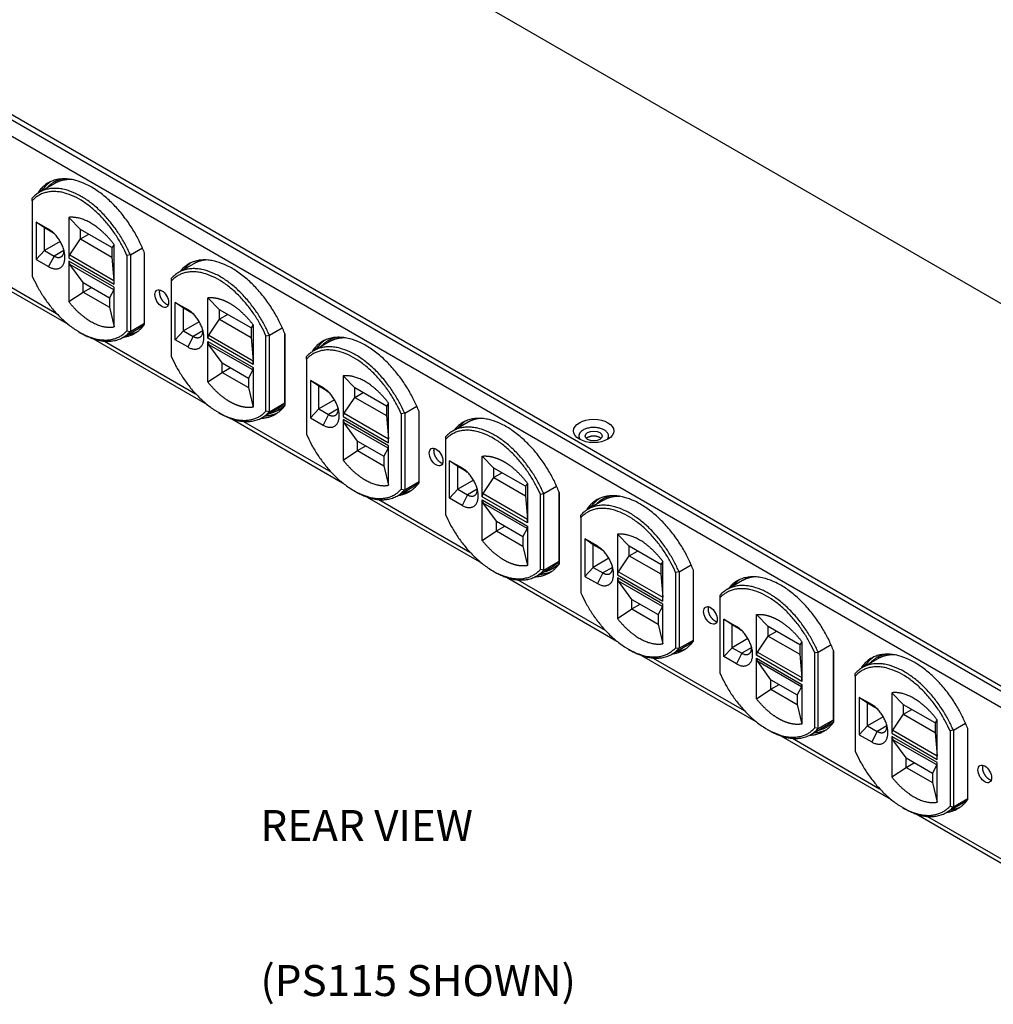
# Model space of a CAD drawing. Units: inches. Extents: x 0.8 to 33.3, y 0.2 to 21.7.
# Drawn here: x 23.5 to 28.2, y 6.2 to 10.9 of the extents above; entities that cross this region are included whole.
import ezdxf

# ---------------------------------------------------------------- set-up
doc = ezdxf.new("R2010")
doc.units = ezdxf.units.IN
doc.header["$MEASUREMENT"] = 0
doc.layers.add('Default', color=7, linetype='Continuous')
doc.layers.add('DV2_Default', color=7, linetype='Continuous')

# ---------------------------------------------------------------- blocks, each defined once
blk = doc.blocks.new('SE1')
at = {"layer": 'DV2_Default', "color": 7, "linetype": 'Continuous'}
for p, q in [((12.6495, 1.7787), (5.1661, 6.0992)), ((3.564, 5.1743), (11.0474, 0.8537)), ((3.564, 5.1498), (11.0474, 0.8293)), ((10.9922, 0.7803), (3.564, 5.0689)), ((4.4482, 4.4513), (4.3738, 4.4083)), ((4.4687, 4.4714), (4.4446, 4.4575)), ((4.5142, 4.4701), (4.51, 4.4725)), ((4.3908, 4.4224), (4.3696, 4.4102)), ((4.3696, 4.4102), (4.3696, 4.4058)), ((4.3908, 4.4224), (4.3908, 4.4181)), ((4.3389, 4.3672), (4.3389, 4.3796)), ((4.3389, 4.3672), (4.3389, 4.0027)), ((3.6651, 4.259), (4.5125, 3.7697)), ((3.6676, 4.2779), (4.457, 3.8221)), ((4.3583, 4.2643), (4.3583, 4.0832)), ((4.4186, 4.2295), (4.3583, 4.2643)), ((4.3981, 4.2363), (4.3583, 4.2643)), ((4.5156, 4.2866), (4.5156, 4.0904)), ((4.5727, 4.2286), (4.5156, 4.2866)), ((4.3981, 4.1266), (4.3981, 4.2363)), ((4.4446, 4.2094), (4.3981, 4.2363)), ((4.4186, 4.2295), (4.4441, 4.2099)), ((4.7251, 4.1406), (4.5727, 4.2286)), ((4.5727, 4.1827), (4.5727, 4.2286)), ((4.5727, 4.1827), (4.6124, 4.2057)), ((4.4743, 4.1706), (4.3981, 4.1266)), ((4.5205, 4.1055), (4.5727, 4.1827)), ((4.5727, 4.1827), (4.7251, 4.0947)), ((4.7357, 4.1547), (4.7251, 4.1406)), ((4.7357, 3.9633), (4.7357, 4.1547)), ((4.3583, 4.0832), (4.3981, 4.1266)), ((4.3981, 4.1266), (4.4451, 4.0994)), ((4.4451, 4.0994), (4.4186, 4.0484)), ((4.4925, 4.1267), (4.4451, 4.0994)), ((4.5205, 4.1055), (4.7348, 3.9817)), ((4.7251, 4.1406), (4.7251, 4.0947)), ((4.814, 4.1053), (4.7976, 4.1024)), ((4.7976, 4.1024), (4.7976, 3.7379)), ((4.814, 4.1053), (4.8727, 4.1392)), ((4.814, 4.1053), (4.814, 3.735)), ((4.8833, 3.7696), (4.8833, 4.1135)), ((4.3583, 4.0832), (4.4186, 4.0484)), ((4.5156, 4.0904), (4.7357, 3.9633)), ((4.5156, 4.0755), (4.5156, 3.8793)), ((4.7357, 3.9484), (4.5156, 4.0755)), ((4.5855, 3.9712), (4.5216, 4.0594)), ((4.7338, 3.9369), (4.5216, 4.0594)), ((4.7251, 4.0947), (4.7348, 3.9817)), ((5.1213, 4.0627), (5.0468, 4.0197)), ((4.5855, 3.9712), (4.7127, 3.8977)), ((4.5855, 3.9252), (4.5855, 3.9712)), ((5.0119, 3.991), (5.0119, 3.9786)), ((5.0119, 3.9786), (5.0119, 3.6141)), ((4.5156, 3.8793), (4.5855, 3.9252)), ((4.5855, 3.9252), (4.6252, 3.9482)), ((4.5855, 3.9252), (4.7127, 3.8518)), ((4.7338, 3.9369), (4.7127, 3.8977)), ((4.7357, 3.757), (4.7357, 3.9484)), ((4.7127, 3.8977), (4.7127, 3.8518)), ((5.0314, 3.8757), (5.0917, 3.8409)), ((5.0314, 3.6946), (5.0314, 3.8757)), ((5.0712, 3.8477), (5.0314, 3.8757)), ((5.1887, 3.7018), (5.1887, 3.898)), ((5.2457, 3.84), (5.1887, 3.898)), ((4.7127, 3.8518), (4.7357, 3.757)), ((5.1177, 3.8208), (5.0712, 3.8477)), ((5.0712, 3.738), (5.0712, 3.8477)), ((5.0917, 3.8409), (5.1172, 3.8213)), ((5.3982, 3.752), (5.2457, 3.84)), ((5.2457, 3.7941), (5.2457, 3.84)), ((5.2855, 3.8171), (5.2457, 3.7941)), ((4.814, 3.735), (4.8833, 3.775)), ((5.1474, 3.782), (5.0712, 3.738)), ((5.1936, 3.7169), (5.2457, 3.7941)), ((5.2457, 3.7941), (5.3982, 3.7061)), ((5.4088, 3.7661), (5.3982, 3.752)), ((5.4088, 3.7661), (5.4088, 3.5747)), ((4.5682, 3.7311), (4.5764, 3.7263)), ((4.7791, 3.7063), (4.8535, 3.7493)), ((4.7976, 3.7379), (4.814, 3.735)), ((4.8043, 3.7208), (4.8049, 3.7205)), ((5.0314, 3.6946), (5.0712, 3.738)), ((5.0712, 3.738), (5.1182, 3.7108)), ((5.1656, 3.7381), (5.1182, 3.7108)), ((5.3982, 3.752), (5.3982, 3.7061)), ((5.487, 3.7167), (5.5496, 3.7528)), ((5.5615, 3.3894), (5.5615, 3.7246)), ((5.5628, 3.3773), (5.5628, 3.7212)), ((4.6329, 3.7002), (5.1856, 3.3811)), ((4.6894, 3.6879), (5.13, 3.4335)), ((5.0917, 3.6598), (5.0314, 3.6946)), ((5.1182, 3.7108), (5.0917, 3.6598)), ((5.4088, 3.5747), (5.1887, 3.7018)), ((5.1887, 3.6869), (5.4088, 3.5598)), ((5.1887, 3.4906), (5.1887, 3.6869)), ((5.1936, 3.7169), (5.4079, 3.5931)), ((5.4068, 3.5483), (5.1947, 3.6708)), ((5.2585, 3.5826), (5.1947, 3.6708)), ((5.3982, 3.7061), (5.4079, 3.5931)), ((5.4707, 3.7138), (5.487, 3.7167)), ((5.4707, 3.3493), (5.4707, 3.7138)), ((5.487, 3.3464), (5.487, 3.7167)), ((5.7764, 3.6845), (5.7019, 3.6415)), ((5.7969, 3.7046), (5.7728, 3.6907)), ((5.8423, 3.7033), (5.8381, 3.7057)), ((5.7189, 3.6556), (5.6977, 3.6434)), ((5.6977, 3.6434), (5.6977, 3.639)), ((5.7189, 3.6556), (5.7189, 3.6513)), ((5.2585, 3.5826), (5.3858, 3.5091)), ((5.2585, 3.5366), (5.2585, 3.5826)), ((5.667, 3.6004), (5.667, 3.6128)), ((5.667, 3.6004), (5.667, 3.2359)), ((5.1887, 3.4906), (5.2585, 3.5366)), ((5.2585, 3.5366), (5.2983, 3.5596)), ((5.2585, 3.5366), (5.3858, 3.4632)), ((5.4068, 3.5483), (5.3858, 3.5091)), ((5.4088, 3.5598), (5.4088, 3.3684)), ((5.3858, 3.5091), (5.3858, 3.4632)), ((5.6865, 3.4975), (5.6865, 3.3164)), ((5.7468, 3.4627), (5.6865, 3.4975)), ((5.7262, 3.4695), (5.6865, 3.4975)), ((5.8438, 3.5198), (5.8438, 3.3236)), ((5.9008, 3.4618), (5.8438, 3.5198)), ((5.3858, 3.4632), (5.4088, 3.3684)), ((5.7262, 3.3598), (5.7262, 3.4695)), ((5.7727, 3.4426), (5.7262, 3.4695)), ((5.7468, 3.4627), (5.7722, 3.4431)), ((6.0533, 3.3738), (5.9008, 3.4618)), ((5.9008, 3.4159), (5.9008, 3.4618)), ((5.9008, 3.4159), (5.9406, 3.4389)), ((5.487, 3.3464), (5.5615, 3.3894)), ((5.8025, 3.4038), (5.7262, 3.3598)), ((5.8487, 3.3387), (5.9008, 3.4159)), ((5.9008, 3.4159), (6.0533, 3.3279)), ((6.0639, 3.3879), (6.0533, 3.3738)), ((6.0639, 3.1965), (6.0639, 3.3879)), ((5.2413, 3.3425), (5.2495, 3.3377)), ((5.4521, 3.3177), (5.5266, 3.3607)), ((5.487, 3.3464), (5.4707, 3.3493)), ((5.5302, 3.3544), (5.5575, 3.3702)), ((5.6865, 3.3164), (5.7262, 3.3598)), ((5.7262, 3.3598), (5.7733, 3.3326)), ((5.8207, 3.3599), (5.7733, 3.3326)), ((5.8487, 3.3387), (6.063, 3.2149)), ((6.0533, 3.3738), (6.0533, 3.3279)), ((6.1421, 3.3385), (6.1257, 3.3356)), ((6.1421, 3.3385), (6.2009, 3.3724)), ((6.1421, 3.3385), (6.1421, 2.9682)), ((6.2115, 3.0028), (6.2115, 3.3467)), ((5.306, 3.3116), (5.8407, 3.0029)), ((5.3625, 3.2993), (5.7851, 3.0553)), ((5.6865, 3.3164), (5.7468, 3.2815)), ((5.7733, 3.3326), (5.7468, 3.2815)), ((5.8438, 3.3236), (6.0639, 3.1965)), ((5.8438, 3.3087), (5.8438, 3.1124)), ((6.0639, 3.1816), (5.8438, 3.3087)), ((5.9136, 3.2044), (5.8498, 3.2926)), ((6.0619, 3.1701), (5.8498, 3.2926)), ((6.0533, 3.3279), (6.063, 3.2149)), ((6.1257, 3.3356), (6.1257, 2.9711)), ((6.4494, 3.2959), (6.375, 3.2529)), ((5.9136, 3.2044), (6.0409, 3.1309)), ((5.9136, 3.1584), (5.9136, 3.2044)), ((6.3401, 3.2242), (6.3401, 3.2118)), ((6.3401, 3.2118), (6.3401, 2.8473)), ((5.8438, 3.1124), (5.9136, 3.1584)), ((5.9136, 3.1584), (5.9534, 3.1814)), ((5.9136, 3.1584), (6.0409, 3.085)), ((6.0619, 3.1701), (6.0409, 3.1309)), ((6.0639, 2.9902), (6.0639, 3.1816)), ((6.0409, 3.1309), (6.0409, 3.085)), ((6.3595, 3.1089), (6.4199, 3.0741)), ((6.3595, 2.9278), (6.3595, 3.1089)), ((6.3993, 3.0809), (6.3595, 3.1089)), ((6.5169, 2.935), (6.5169, 3.1312)), ((6.5739, 3.0732), (6.5169, 3.1312)), ((6.0409, 3.085), (6.0639, 2.9902)), ((6.4458, 3.054), (6.3993, 3.0809)), ((6.3993, 2.9712), (6.3993, 3.0809)), ((6.4199, 3.0741), (6.4453, 3.0545)), ((6.7263, 2.9852), (6.5739, 3.0732)), ((6.5739, 3.0273), (6.5739, 3.0732)), ((6.6136, 3.0503), (6.5739, 3.0273)), ((6.1421, 2.9682), (6.2115, 3.0082)), ((6.4755, 3.0152), (6.3993, 2.9712)), ((6.5217, 2.9501), (6.5739, 3.0273)), ((6.5739, 3.0273), (6.7263, 2.9393)), ((5.8964, 2.9643), (5.9046, 2.9595)), ((6.1072, 2.9395), (6.1817, 2.9825)), ((6.1257, 2.9711), (6.1421, 2.9682)), ((6.3595, 2.9278), (6.3993, 2.9712)), ((6.3993, 2.9712), (6.4464, 2.944)), ((6.4937, 2.9713), (6.4464, 2.944)), ((6.7369, 2.9993), (6.7263, 2.9852)), ((6.7263, 2.9852), (6.7263, 2.9393)), ((6.7369, 2.9993), (6.7369, 2.8079)), ((6.8152, 2.9499), (6.8778, 2.986)), ((6.8896, 2.6226), (6.8896, 2.9578)), ((5.9611, 2.9334), (6.5137, 2.6143)), ((6.0175, 2.9211), (6.4582, 2.6667)), ((6.1324, 2.954), (6.133, 2.9537)), ((6.4199, 2.8929), (6.3595, 2.9278)), ((6.4464, 2.944), (6.4199, 2.8929)), ((6.7369, 2.8079), (6.5169, 2.935)), ((6.5169, 2.9201), (6.7369, 2.793)), ((6.5169, 2.7238), (6.5169, 2.9201)), ((6.5217, 2.9501), (6.736, 2.8263)), ((6.7263, 2.9393), (6.736, 2.8263)), ((6.7988, 2.947), (6.8152, 2.9499)), ((6.7988, 2.5825), (6.7988, 2.947)), ((6.8152, 2.5796), (6.8152, 2.9499)), ((6.891, 2.6105), (6.891, 2.9544)), ((7.1045, 2.9177), (7.03, 2.8747)), ((7.125, 2.9378), (7.1009, 2.9239)), ((7.1705, 2.9365), (7.1662, 2.9389)), ((6.735, 2.7815), (6.5228, 2.904)), ((6.5867, 2.8158), (6.5228, 2.904)), ((7.0471, 2.8888), (7.0259, 2.8766)), ((7.0259, 2.8766), (7.0259, 2.8722)), ((7.0471, 2.8888), (7.0471, 2.8845)), ((6.5867, 2.8158), (6.714, 2.7423)), ((6.5867, 2.7698), (6.5867, 2.8158)), ((6.9952, 2.8336), (6.9952, 2.846)), ((6.9952, 2.8336), (6.9952, 2.4691)), ((6.5169, 2.7238), (6.5867, 2.7698)), ((6.5867, 2.7698), (6.6265, 2.7928)), ((6.5867, 2.7698), (6.714, 2.6964)), ((6.735, 2.7815), (6.714, 2.7423)), ((6.7369, 2.793), (6.7369, 2.6016)), ((6.714, 2.7423), (6.714, 2.6964)), ((7.0146, 2.7307), (7.0146, 2.5496)), ((7.0749, 2.6959), (7.0146, 2.7307)), ((7.0544, 2.7027), (7.0146, 2.7307)), ((7.1719, 2.753), (7.1719, 2.5568)), ((7.2289, 2.695), (7.1719, 2.753)), ((6.714, 2.6964), (6.7369, 2.6016)), ((7.0544, 2.5929), (7.0544, 2.7027)), ((7.1009, 2.6758), (7.0544, 2.7027)), ((7.0749, 2.6959), (7.1004, 2.6763)), ((7.3814, 2.607), (7.2289, 2.695)), ((7.2289, 2.6491), (7.2289, 2.695)), ((7.2289, 2.6491), (7.2687, 2.672)), ((6.8152, 2.5796), (6.8896, 2.6226)), ((7.1306, 2.637), (7.0544, 2.5929)), ((7.1768, 2.5718), (7.2289, 2.6491)), ((7.2289, 2.6491), (7.3814, 2.5611)), ((7.392, 2.6211), (7.3814, 2.607)), ((7.392, 2.4297), (7.392, 2.6211)), ((6.5695, 2.5757), (6.5776, 2.5709)), ((6.7803, 2.5509), (6.8548, 2.5939)), ((6.8152, 2.5796), (6.7988, 2.5825)), ((6.8583, 2.5876), (6.8857, 2.6034)), ((7.0146, 2.5496), (7.0544, 2.5929)), ((7.0544, 2.5929), (7.1014, 2.5658)), ((7.1488, 2.5931), (7.1014, 2.5658)), ((7.3814, 2.607), (7.3814, 2.5611)), ((7.4702, 2.5717), (7.529, 2.6056)), ((7.5396, 2.236), (7.5396, 2.5799)), ((6.6342, 2.5448), (7.1688, 2.2361)), ((6.6906, 2.5325), (7.1132, 2.2885)), ((7.0146, 2.5496), (7.0749, 2.5147)), ((7.1014, 2.5658), (7.0749, 2.5147)), ((7.1719, 2.5568), (7.392, 2.4297)), ((7.1719, 2.5419), (7.1719, 2.3456)), ((7.392, 2.4148), (7.1719, 2.5419)), ((7.1768, 2.5718), (7.3911, 2.4481)), ((7.2418, 2.4376), (7.1779, 2.5258)), ((7.3901, 2.4033), (7.1779, 2.5258)), ((7.3814, 2.5611), (7.3911, 2.4481)), ((7.4702, 2.5717), (7.4539, 2.5688)), ((7.4539, 2.5688), (7.4539, 2.2043)), ((7.4702, 2.5717), (7.4702, 2.2014)), ((7.7776, 2.5291), (7.7031, 2.4861)), ((7.2418, 2.4376), (7.369, 2.3641)), ((7.2418, 2.3916), (7.2418, 2.4376)), ((7.6682, 2.4574), (7.6682, 2.445)), ((7.6682, 2.445), (7.6682, 2.0805)), ((7.1719, 2.3456), (7.2418, 2.3916)), ((7.2418, 2.3916), (7.2815, 2.4146)), ((7.2418, 2.3916), (7.369, 2.3181)), ((7.3901, 2.4033), (7.369, 2.3641)), ((7.392, 2.2234), (7.392, 2.4148)), ((7.369, 2.3641), (7.369, 2.3181)), ((7.6877, 2.3421), (7.748, 2.3073)), ((7.6877, 2.161), (7.6877, 2.3421)), ((7.7275, 2.3141), (7.6877, 2.3421)), ((7.845, 2.1682), (7.845, 2.3644)), ((7.902, 2.3064), (7.845, 2.3644)), ((7.369, 2.3181), (7.392, 2.2234)), ((7.774, 2.2872), (7.7275, 2.3141)), ((7.7275, 2.2043), (7.7275, 2.3141)), ((7.748, 2.3073), (7.7734, 2.2877)), ((8.0545, 2.2184), (7.902, 2.3064)), ((7.902, 2.2605), (7.902, 2.3064)), ((7.4702, 2.2014), (7.5396, 2.2414)), ((7.8037, 2.2484), (7.7275, 2.2043)), ((7.8499, 2.1832), (7.902, 2.2605)), ((7.9418, 2.2834), (7.902, 2.2605)), ((7.902, 2.2605), (8.0545, 2.1725)), ((7.2245, 2.1975), (7.2327, 2.1927)), ((7.4354, 2.1727), (7.5098, 2.2157)), ((7.4539, 2.2043), (7.4702, 2.2014)), ((7.6877, 2.161), (7.7275, 2.2043)), ((7.7275, 2.2043), (7.7745, 2.1772)), ((7.8219, 2.2045), (7.7745, 2.1772)), ((8.0651, 2.2325), (8.0545, 2.2184)), ((8.0545, 2.2184), (8.0545, 2.1725)), ((8.0651, 2.2325), (8.0651, 2.0411)), ((8.1433, 2.1831), (8.2059, 2.2192)), ((7.2892, 2.1666), (7.8419, 1.8475)), ((7.3457, 2.1543), (7.7863, 1.8999)), ((7.4606, 2.1872), (7.4612, 2.1869)), ((7.748, 2.1261), (7.6877, 2.161)), ((7.7745, 2.1772), (7.748, 2.1261)), ((8.0651, 2.0411), (7.845, 2.1682)), ((7.845, 2.1533), (8.0651, 2.0262)), ((7.845, 1.957), (7.845, 2.1533)), ((7.8499, 2.1832), (8.0642, 2.0595)), ((8.0545, 2.1725), (8.0642, 2.0595)), ((8.127, 2.1802), (8.1433, 2.1831)), ((8.127, 1.8157), (8.127, 2.1802)), ((8.1433, 1.8128), (8.1433, 2.1831)), ((8.2178, 1.8558), (8.2178, 2.191)), ((8.2191, 1.8437), (8.2191, 2.1876)), ((8.4327, 2.1509), (8.3582, 2.1079)), ((8.4532, 2.171), (8.4291, 2.1571)), ((8.4986, 2.1697), (8.4944, 2.1721)), ((8.0631, 2.0147), (7.851, 2.1372)), ((7.9148, 2.049), (7.851, 2.1372)), ((8.3752, 2.122), (8.354, 2.1097)), ((8.354, 2.1097), (8.354, 2.1054)), ((8.3752, 2.122), (8.3752, 2.1177)), ((8.3233, 2.0668), (8.3233, 2.0792)), ((8.3233, 2.0668), (8.3233, 1.7023)), ((7.845, 1.957), (7.9148, 2.003)), ((7.9148, 2.049), (8.0421, 1.9755)), ((7.9148, 2.003), (7.9148, 2.049)), ((7.9148, 2.003), (7.9546, 2.026)), ((7.9148, 2.003), (8.0421, 1.9295)), ((8.0631, 2.0147), (8.0421, 1.9755)), ((8.0651, 2.0262), (8.0651, 1.8348)), ((8.0421, 1.9755), (8.0421, 1.9295)), ((8.3427, 1.9639), (8.3427, 1.7828)), ((8.4031, 1.9291), (8.3427, 1.9639)), ((8.3825, 1.9359), (8.3427, 1.9639)), ((8.5001, 1.9862), (8.5001, 1.79)), ((8.5571, 1.9282), (8.5001, 1.9862)), ((8.0421, 1.9295), (8.0651, 1.8348)), ((8.3825, 1.8261), (8.3825, 1.9359)), ((8.429, 1.909), (8.3825, 1.9359)), ((8.4031, 1.9291), (8.4285, 1.9095)), ((8.7096, 1.8402), (8.5571, 1.9282)), ((8.5571, 1.8823), (8.5571, 1.9282)), ((8.4588, 1.8702), (8.3825, 1.8261)), ((8.505, 1.805), (8.5571, 1.8823)), ((8.5571, 1.8823), (8.5969, 1.9052)), ((8.5571, 1.8823), (8.7096, 1.7942)), ((8.1084, 1.7841), (8.1829, 1.8271)), ((8.1433, 1.8128), (8.127, 1.8157)), ((8.1433, 1.8128), (8.2178, 1.8558)), ((8.1865, 1.8208), (8.2138, 1.8366)), ((8.3427, 1.7828), (8.3825, 1.8261)), ((8.3825, 1.8261), (8.4296, 1.799)), ((8.4769, 1.8263), (8.4296, 1.799)), ((8.7202, 1.8543), (8.7096, 1.8402)), ((8.7096, 1.8402), (8.7096, 1.7942)), ((8.7202, 1.6629), (8.7202, 1.8543)), ((8.7984, 1.8049), (8.8572, 1.8388)), ((8.8678, 1.4692), (8.8678, 1.8131)), ((7.8976, 1.8089), (7.9058, 1.8041)), ((7.9623, 1.778), (8.497, 1.4693)), ((8.0187, 1.7657), (8.4414, 1.5217)), ((8.3427, 1.7828), (8.4031, 1.7479)), ((8.4296, 1.799), (8.4031, 1.7479)), ((8.5001, 1.79), (8.7202, 1.6629)), ((8.5001, 1.7751), (8.5001, 1.5788)), ((8.7202, 1.648), (8.5001, 1.7751)), ((8.505, 1.805), (8.7193, 1.6813)), ((8.7096, 1.7942), (8.7193, 1.6813)), ((8.7984, 1.8049), (8.782, 1.802)), ((8.782, 1.802), (8.782, 1.4375)), ((8.7984, 1.8049), (8.7984, 1.4346)), ((8.5699, 1.6708), (8.506, 1.759)), ((8.7182, 1.6365), (8.506, 1.759)), ((8.5699, 1.6708), (8.6972, 1.5973)), ((8.5699, 1.6248), (8.5699, 1.6708)), ((8.5001, 1.5788), (8.5699, 1.6248)), ((8.5699, 1.6248), (8.6097, 1.6478)), ((8.5699, 1.6248), (8.6972, 1.5513)), ((8.7182, 1.6365), (8.6972, 1.5973)), ((8.7202, 1.4566), (8.7202, 1.648)), ((8.6972, 1.5973), (8.6972, 1.5513)), ((8.6972, 1.5513), (8.7202, 1.4566)), ((8.5527, 1.4307), (8.5608, 1.4259)), ((8.7635, 1.4059), (8.838, 1.4489)), ((8.782, 1.4375), (8.7984, 1.4346)), ((8.7984, 1.4346), (8.8678, 1.4746)), ((8.6174, 1.3998), (9.17, 1.0807)), ((8.6738, 1.3875), (9.1145, 1.1331)), ((8.7887, 1.4204), (8.7893, 1.4201))]:
    blk.add_line(p, q, dxfattribs=at)
for centre, major_axis in [((4.9662, 3.8937), (0.0234, -0.0406)), ((7.0571, 3.2532), (-0.0978, 0)), ((7.0571, 3.2287), (0.0416, 0)), ((6.2943, 3.127), (0.0234, -0.0406)), ((7.6224, 2.3602), (0.0234, -0.0406)), ((8.9505, 1.5934), (0.0234, -0.0406))]:
    blk.add_ellipse(centre, major_axis=major_axis, ratio=0.57735, dxfattribs=at)
for points, weights, degree in [([(4.8833, 4.1135), (4.6265, 4.7735), (4.3696, 4.4102)], [1, 0.501571354533, 1], 2), ([(4.4274, 4.4592), (4.4064, 4.4445), (4.3908, 4.4224)], [1, 0.994521584588, 1], 2), ([(4.4845, 4.473), (4.4403, 4.4631), (4.4099, 4.4292)], [1, 0.983344818818, 1], 2), ([(4.5142, 4.4701), (4.4776, 4.4683), (4.4482, 4.4513)], [1, 0.989631176163, 1], 2), ([(4.528, 4.4702), (4.521, 4.4704), (4.5142, 4.4701)], [1, 0.999636966533, 1], 2), ([(4.814, 4.1053), (4.5764, 4.6488), (4.3389, 4.3796)], [1, 0.559491964467, 1], 2), ([(4.7976, 4.1024), (4.5682, 4.6197), (4.3389, 4.3672)], [1, 0.566866711572, 1], 2), ([(4.7357, 4.1547), (4.6674, 4.2461), (4.5856, 4.2951), (4.5156, 4.2866)], [1, 0.897049193359, 0.897049193359, 1], 3), ([(4.4451, 4.0994), (4.4927, 4.072), (4.4927, 4.1268)], [1, 0.707106781187, 1], 2), ([(4.5205, 4.1055), (4.5156, 4.0982), (4.5156, 4.0904)], [1, 0.985644543818, 1], 2), ([(4.5156, 4.0755), (4.5156, 4.0676), (4.5216, 4.0594)], [1, 0.985644543852, 1], 2), ([(5.5628, 3.7212), (5.3136, 4.3615), (5.0531, 4.0233)], [1, 0.512940193511, 1], 2), ([(5.1069, 4.0669), (5.0886, 4.0541), (5.0743, 4.0356)], [1, 0.995814007836, 1], 2), ([(5.1788, 4.0808), (5.1472, 4.0776), (5.1213, 4.0627)], [1, 0.991937377274, 1], 2), ([(5.487, 3.7167), (5.2495, 4.2602), (5.0119, 3.991)], [1, 0.559491964467, 1], 2), ([(5.4707, 3.7138), (5.2413, 4.2311), (5.0119, 3.9786)], [1, 0.566866711501, 1], 2), ([(4.3389, 4.0027), (4.5682, 3.4854), (4.7976, 3.7379)], [1, 0.566866711521, 1], 2), ([(4.7357, 3.9633), (4.7357, 3.9712), (4.7348, 3.9817)], [1, 0.98564454383, 1], 2), ([(4.7338, 3.9369), (4.7357, 3.9406), (4.7357, 3.9484)], [1, 0.985644543862, 1], 2), ([(4.5156, 3.8793), (4.5856, 3.79), (4.6674, 3.7445), (4.7357, 3.757)], [1, 0.897049193359, 0.897049193359, 1], 3), ([(4.7821, 3.708), (4.8458, 3.7165), (4.8833, 3.7696)], [1, 0.969701165398, 1], 2), ([(4.8535, 3.7493), (4.8698, 3.7587), (4.8833, 3.7725)], [1, 0.996776223126, 1], 2), ([(4.5764, 3.7263), (4.7287, 3.6384), (4.814, 3.735)], [1, 0.883032265681, 1], 2), ([(4.8033, 3.7203), (4.8265, 3.7234), (4.8468, 3.7328)], [1, 0.995814007836, 1], 2), ([(5.1182, 3.7108), (5.1657, 3.6834), (5.1657, 3.7382)], [1, 0.707106781187, 1], 2), ([(5.1936, 3.7169), (5.1887, 3.7096), (5.1887, 3.7018)], [1, 0.985644543852, 1], 2), ([(5.1887, 3.6869), (5.1887, 3.679), (5.1947, 3.6708)], [1, 0.985644543809, 1], 2), ([(6.2115, 3.3467), (5.9546, 4.0067), (5.6977, 3.6434)], [1, 0.501571354533, 1], 2), ([(5.7555, 3.6924), (5.7346, 3.6777), (5.7189, 3.6556)], [1, 0.994521584588, 1], 2), ([(5.8127, 3.7062), (5.7684, 3.6963), (5.738, 3.6624)], [1, 0.983344818816, 1], 2), ([(5.8423, 3.7033), (5.8058, 3.7015), (5.7764, 3.6845)], [1, 0.989631176163, 1], 2), ([(5.8561, 3.7034), (5.8491, 3.7036), (5.8423, 3.7033)], [1, 0.999636966534, 1], 2), ([(6.1421, 3.3385), (5.9046, 3.882), (5.667, 3.6128)], [1, 0.559491964467, 1], 2), ([(6.1257, 3.3356), (5.8964, 3.8529), (5.667, 3.6004)], [1, 0.566866711572, 1], 2), ([(5.0119, 3.6141), (5.2413, 3.0968), (5.4707, 3.3493)], [1, 0.566866711573, 1], 2), ([(5.4088, 3.5747), (5.4088, 3.5826), (5.4079, 3.5931)], [1, 0.985644543861, 1], 2), ([(5.4068, 3.5483), (5.4088, 3.5519), (5.4088, 3.5598)], [1, 0.985644543819, 1], 2), ([(6.0639, 3.3879), (5.9955, 3.4793), (5.9138, 3.5283), (5.8438, 3.5198)], [1, 0.897049193359, 0.897049193359, 1], 3), ([(5.5266, 3.3607), (5.5461, 3.3719), (5.5615, 3.3894)], [1, 0.995413471626, 1], 2), ([(5.2495, 3.3377), (5.4018, 3.2498), (5.487, 3.3464)], [1, 0.883032265681, 1], 2), ([(5.4461, 3.3144), (5.5205, 3.3174), (5.5628, 3.3773)], [1, 0.961916821502, 1], 2), ([(5.4677, 3.3267), (5.4995, 3.328), (5.5262, 3.3405)], [1, 0.992701869655, 1], 2), ([(5.4883, 3.3385), (5.5323, 3.3478), (5.5628, 3.3805)], [1, 0.983744009682, 1], 2), ([(5.7733, 3.3326), (5.8208, 3.3052), (5.8208, 3.36)], [1, 0.707106781187, 1], 2), ([(5.8487, 3.3387), (5.8438, 3.3314), (5.8438, 3.3236)], [1, 0.985644543818, 1], 2), ([(5.8438, 3.3087), (5.8438, 3.3008), (5.8498, 3.2926)], [1, 0.98564454385, 1], 2), ([(6.891, 2.9544), (6.6417, 3.5947), (6.3812, 3.2565)], [1, 0.512940193511, 1], 2), ([(6.435, 3.3001), (6.4167, 3.2873), (6.4024, 3.2687)], [1, 0.995814007836, 1], 2), ([(6.5069, 3.314), (6.4753, 3.3108), (6.4494, 3.2959)], [1, 0.991937377272, 1], 2), ([(6.8152, 2.9499), (6.5776, 3.4934), (6.3401, 3.2242)], [1, 0.559491964467, 1], 2), ([(6.7988, 2.947), (6.5695, 3.4643), (6.3401, 3.2118)], [1, 0.566866711501, 1], 2), ([(5.667, 3.2359), (5.8964, 2.7186), (6.1257, 2.9711)], [1, 0.566866711521, 1], 2), ([(6.0639, 3.1965), (6.0639, 3.2044), (6.063, 3.2149)], [1, 0.98564454383, 1], 2), ([(6.9854, 3.2287), (6.9854, 3.2194), (6.9924, 3.2109)], [1, 0.975320457859, 1], 2), ([(7.0929, 3.2165), (7.0571, 3.2513), (7.0214, 3.2165)], [1, 0.51039286456, 1], 2), ([(6.0619, 3.1701), (6.0639, 3.1737), (6.0639, 3.1816)], [1, 0.985644543862, 1], 2), ([(5.8438, 3.1124), (5.9138, 3.0231), (5.9955, 2.9777), (6.0639, 2.9902)], [1, 0.897049193359, 0.897049193359, 1], 3), ([(6.1103, 2.9412), (6.174, 2.9497), (6.2115, 3.0028)], [1, 0.969701165398, 1], 2), ([(6.1817, 2.9825), (6.198, 2.9919), (6.2115, 3.0057)], [1, 0.996776223125, 1], 2), ([(5.9046, 2.9595), (6.0569, 2.8716), (6.1421, 2.9682)], [1, 0.883032265681, 1], 2), ([(6.1315, 2.9535), (6.1547, 2.9566), (6.1749, 2.966)], [1, 0.995814007837, 1], 2), ([(6.4464, 2.944), (6.4939, 2.9165), (6.4939, 2.9714)], [1, 0.707106781187, 1], 2), ([(6.5217, 2.9501), (6.5169, 2.9428), (6.5169, 2.935)], [1, 0.98564454385, 1], 2), ([(6.5169, 2.9201), (6.5169, 2.9122), (6.5228, 2.904)], [1, 0.985644543807, 1], 2), ([(7.5396, 2.5799), (7.2828, 3.2399), (7.0259, 2.8766)], [1, 0.501571354533, 1], 2), ([(7.0837, 2.9256), (7.0627, 2.9109), (7.0471, 2.8888)], [1, 0.994521584589, 1], 2), ([(7.1408, 2.9394), (7.0965, 2.9294), (7.0662, 2.8955)], [1, 0.983344818815, 1], 2), ([(7.1705, 2.9365), (7.1339, 2.9347), (7.1045, 2.9177)], [1, 0.989631176163, 1], 2), ([(7.1843, 2.9366), (7.1773, 2.9368), (7.1705, 2.9365)], [1, 0.999636966536, 1], 2), ([(7.4702, 2.5717), (7.2327, 3.1152), (6.9952, 2.846)], [1, 0.559491964467, 1], 2), ([(7.4539, 2.5688), (7.2245, 3.0861), (6.9952, 2.8336)], [1, 0.566866711572, 1], 2), ([(6.3401, 2.8473), (6.5695, 2.33), (6.7988, 2.5825)], [1, 0.566866711573, 1], 2), ([(6.7369, 2.8079), (6.7369, 2.8158), (6.736, 2.8263)], [1, 0.985644543867, 1], 2), ([(6.735, 2.7815), (6.7369, 2.7851), (6.7369, 2.793)], [1, 0.985644543821, 1], 2), ([(7.392, 2.6211), (7.3237, 2.7125), (7.2419, 2.7615), (7.1719, 2.753)], [1, 0.897049193359, 0.897049193359, 1], 3), ([(6.8548, 2.5939), (6.8742, 2.6051), (6.8896, 2.6226)], [1, 0.995413471626, 1], 2), ([(6.5776, 2.5709), (6.73, 2.483), (6.8152, 2.5796)], [1, 0.883032265681, 1], 2), ([(6.7743, 2.5476), (6.8486, 2.5506), (6.891, 2.6105)], [1, 0.961916821503, 1], 2), ([(6.7959, 2.5599), (6.8276, 2.5612), (6.8544, 2.5737)], [1, 0.992701869655, 1], 2), ([(6.8164, 2.5717), (6.8604, 2.581), (6.891, 2.6137)], [1, 0.983744009682, 1], 2), ([(7.1014, 2.5658), (7.1489, 2.5383), (7.1489, 2.5932)], [1, 0.707106781187, 1], 2), ([(7.1768, 2.5718), (7.1719, 2.5646), (7.1719, 2.5568)], [1, 0.985644543817, 1], 2), ([(7.1719, 2.5419), (7.1719, 2.534), (7.1779, 2.5258)], [1, 0.98564454385, 1], 2), ([(8.2191, 2.1876), (7.9699, 2.8279), (7.7094, 2.4897)], [1, 0.512940193511, 1], 2), ([(7.7632, 2.5333), (7.7449, 2.5205), (7.7306, 2.5019)], [1, 0.995814007836, 1], 2), ([(7.835, 2.5472), (7.8035, 2.544), (7.7776, 2.5291)], [1, 0.991937377273, 1], 2), ([(8.1433, 2.1831), (7.9058, 2.7266), (7.6682, 2.4574)], [1, 0.559491964467, 1], 2), ([(8.127, 2.1802), (7.8976, 2.6975), (7.6682, 2.445)], [1, 0.566866711501, 1], 2), ([(6.9952, 2.4691), (7.2245, 1.9518), (7.4539, 2.2043)], [1, 0.566866711521, 1], 2), ([(7.392, 2.4297), (7.392, 2.4376), (7.3911, 2.4481)], [1, 0.985644543816, 1], 2), ([(7.3901, 2.4033), (7.392, 2.4069), (7.392, 2.4148)], [1, 0.985644543862, 1], 2), ([(7.1719, 2.3456), (7.2419, 2.2563), (7.3237, 2.2109), (7.392, 2.2234)], [1, 0.897049193359, 0.897049193359, 1], 3), ([(7.2327, 2.1927), (7.385, 2.1048), (7.4702, 2.2014)], [1, 0.883032265681, 1], 2), ([(7.4384, 2.1744), (7.5021, 2.1829), (7.5396, 2.236)], [1, 0.969701165398, 1], 2), ([(7.4596, 2.1867), (7.4828, 2.1898), (7.5031, 2.1992)], [1, 0.995814007837, 1], 2), ([(7.5098, 2.2157), (7.5261, 2.2251), (7.5396, 2.2389)], [1, 0.996776223123, 1], 2), ([(7.7745, 2.1772), (7.822, 2.1497), (7.822, 2.2046)], [1, 0.707106781186, 1], 2), ([(7.8499, 2.1832), (7.845, 2.176), (7.845, 2.1682)], [1, 0.985644543852, 1], 2), ([(7.845, 2.1533), (7.845, 2.1454), (7.851, 2.1372)], [1, 0.985644543809, 1], 2), ([(8.8678, 1.8131), (8.6109, 2.473), (8.354, 2.1097)], [1, 0.501571354533, 1], 2), ([(8.4118, 2.1588), (8.3909, 2.1441), (8.3752, 2.122)], [1, 0.994521584587, 1], 2), ([(8.469, 2.1726), (8.4247, 2.1626), (8.3943, 2.1287)], [1, 0.983344818815, 1], 2), ([(8.4986, 2.1697), (8.4621, 2.1679), (8.4327, 2.1509)], [1, 0.989631176164, 1], 2), ([(8.5124, 2.1698), (8.5054, 2.17), (8.4986, 2.1697)], [1, 0.999636966539, 1], 2), ([(8.7984, 1.8049), (8.5608, 2.3484), (8.3233, 2.0792)], [1, 0.559491964467, 1], 2), ([(8.782, 1.802), (8.5527, 2.3193), (8.3233, 2.0668)], [1, 0.566866711572, 1], 2), ([(7.6682, 2.0805), (7.8976, 1.5632), (8.127, 1.8157)], [1, 0.566866711573, 1], 2), ([(8.0651, 2.0411), (8.0651, 2.049), (8.0642, 2.0595)], [1, 0.985644543866, 1], 2), ([(8.0631, 2.0147), (8.0651, 2.0183), (8.0651, 2.0262)], [1, 0.985644543819, 1], 2), ([(8.7202, 1.8543), (8.6518, 1.9457), (8.5701, 1.9947), (8.5001, 1.9862)], [1, 0.897049193359, 0.897049193359, 1], 3), ([(7.9058, 1.8041), (8.0581, 1.7162), (8.1433, 1.8128)], [1, 0.883032265681, 1], 2), ([(8.1024, 1.7808), (8.1768, 1.7838), (8.2191, 1.8437)], [1, 0.961916821503, 1], 2), ([(8.1446, 1.8049), (8.1886, 1.8142), (8.2191, 1.8469)], [1, 0.983744009681, 1], 2), ([(8.1829, 1.8271), (8.2024, 1.8383), (8.2178, 1.8558)], [1, 0.995413471627, 1], 2), ([(8.4296, 1.799), (8.4771, 1.7715), (8.4771, 1.8264)], [1, 0.707106781187, 1], 2), ([(8.124, 1.7931), (8.1558, 1.7944), (8.1825, 1.8069)], [1, 0.992701869656, 1], 2), ([(8.505, 1.805), (8.5001, 1.7978), (8.5001, 1.79)], [1, 0.985644543818, 1], 2), ([(8.5001, 1.7751), (8.5001, 1.7672), (8.506, 1.759)], [1, 0.98564454385, 1], 2), ([(8.3233, 1.7023), (8.5527, 1.185), (8.782, 1.4375)], [1, 0.566866711521, 1], 2), ([(8.7202, 1.6629), (8.7202, 1.6708), (8.7193, 1.6813)], [1, 0.985644543825, 1], 2), ([(8.7182, 1.6365), (8.7202, 1.6401), (8.7202, 1.648)], [1, 0.985644543865, 1], 2), ([(8.5001, 1.5788), (8.5701, 1.4895), (8.6518, 1.4441), (8.7202, 1.4566)], [1, 0.897049193359, 0.897049193359, 1], 3), ([(8.5608, 1.4259), (8.7132, 1.338), (8.7984, 1.4346)], [1, 0.883032265681, 1], 2), ([(8.7666, 1.4076), (8.8303, 1.4161), (8.8678, 1.4692)], [1, 0.969701165398, 1], 2), ([(8.7878, 1.4199), (8.811, 1.423), (8.8312, 1.4324)], [1, 0.995814007837, 1], 2), ([(8.838, 1.4489), (8.8543, 1.4583), (8.8678, 1.4721)], [1, 0.996776223125, 1], 2)]:
    blk.add_rational_spline(points, weights, degree=degree, dxfattribs=at)
for points, weights in [([(4.4186, 4.0484), (4.4971, 4.0031), (4.4971, 4.0936), (4.4971, 4.1842), (4.4186, 4.2295)], [1, 0.707106781114, 1, 0.707106781114, 1]), ([(4.9559, 3.9361), (4.9496, 3.9174), (4.964, 3.8924), (4.9784, 3.8675), (4.9977, 3.8637)], [1, 0.852217208216, 1, 0.852217208216, 1]), ([(5.0917, 3.6598), (5.1702, 3.6145), (5.1702, 3.705), (5.1702, 3.7956), (5.0917, 3.8409)], [1, 0.70710678115, 1, 0.70710678115, 1]), ([(5.7468, 3.2815), (5.8252, 3.2363), (5.8252, 3.3268), (5.8252, 3.4174), (5.7468, 3.4627)], [1, 0.707106781114, 1, 0.707106781114, 1]), ([(7.1219, 3.2109), (7.1606, 3.2577), (7.073, 3.2691), (6.9854, 3.2806), (6.9854, 3.2287)], [1, 0.624181851784, 1, 0.624181851784, 1]), ([(6.284, 3.1693), (6.2777, 3.1506), (6.2921, 3.1257), (6.3065, 3.1008), (6.3258, 3.0969)], [1, 0.852217208216, 1, 0.852217208216, 1]), ([(6.4199, 2.8929), (6.4983, 2.8477), (6.4983, 2.9382), (6.4983, 3.0288), (6.4199, 3.0741)], [1, 0.70710678115, 1, 0.70710678115, 1]), ([(7.0749, 2.5147), (7.1534, 2.4695), (7.1534, 2.56), (7.1534, 2.6506), (7.0749, 2.6959)], [1, 0.707106781114, 1, 0.707106781114, 1]), ([(7.6121, 2.4025), (7.6058, 2.3838), (7.6202, 2.3589), (7.6345, 2.334), (7.6539, 2.3301)], [1, 0.852217208216, 1, 0.852217208217, 1]), ([(7.748, 2.1261), (7.8264, 2.0809), (7.8264, 2.1714), (7.8264, 2.262), (7.748, 2.3073)], [1, 0.70710678115, 1, 0.70710678115, 1]), ([(8.4031, 1.7479), (8.4815, 1.7026), (8.4815, 1.7932), (8.4815, 1.8838), (8.4031, 1.9291)], [1, 0.707106781114, 1, 0.707106781114, 1]), ([(8.9402, 1.6357), (8.9339, 1.617), (8.9482, 1.5921), (8.9626, 1.5672), (8.982, 1.5633)], [1, 0.852217208216, 1, 0.852217208216, 1])]:
    blk.add_rational_spline(points, weights, degree=2, knots=[0, 0, 0, 0.5, 0.5, 1, 1, 1], dxfattribs=at)
for points in [[(5.1887, 3.898), (5.2132, 3.901), (5.2408, 3.8938), (5.2695, 3.8863), (5.2994, 3.8685), (5.3292, 3.8506), (5.3576, 3.8238), (5.3849, 3.7981), (5.4088, 3.7661)], [(5.4088, 3.3684), (5.3849, 3.364), (5.3576, 3.3698), (5.3292, 3.3759), (5.2994, 3.3924), (5.2696, 3.409), (5.2408, 3.4347), (5.2132, 3.4594), (5.1887, 3.4906)], [(6.5169, 3.1312), (6.5413, 3.1342), (6.5689, 3.127), (6.5977, 3.1195), (6.6275, 3.1017), (6.6573, 3.0838), (6.6858, 3.057), (6.713, 3.0313), (6.7369, 2.9993)], [(6.7369, 2.6016), (6.713, 2.5972), (6.6858, 2.603), (6.6573, 2.6091), (6.6275, 2.6256), (6.5977, 2.6422), (6.5689, 2.6679), (6.5414, 2.6926), (6.5169, 2.7238)], [(7.845, 2.3644), (7.8695, 2.3674), (7.8971, 2.3602), (7.9258, 2.3527), (7.9557, 2.3348), (7.9855, 2.317), (8.0139, 2.2902), (8.0412, 2.2645), (8.0651, 2.2325)], [(8.0651, 1.8348), (8.0412, 1.8304), (8.0139, 1.8362), (7.9855, 1.8423), (7.9557, 1.8588), (7.9259, 1.8754), (7.8971, 1.9011), (7.8695, 1.9258), (7.845, 1.957)]]:
    blk.add_open_spline(points, degree=2, knots=[0, 0, 0, 0.25, 0.25, 0.5, 0.5, 0.75, 0.75, 1, 1, 1], dxfattribs=at)

msp = doc.modelspace()

# ---------------------------------------------------------------- block references
at = {"layer": 'Default', "color": 7}
msp.add_blockref('SE1', (19.1762, 5.692), dxfattribs=at)

# ---------------------------------------------------------------- texts
at = {"insert": (24.6201, 7.1105), "char_height": 0.15, "width": 1.691091, "attachment_point": 1}
msp.add_mtext('{\\fArial|b0||i0||c0|p34;\\C7;\\H0.15;\\W1.;REAR VIEW\\P}{\\fArial|b0||i0||c0|p34;\\C7;\\H0.15;\\W1.;\\P}{\\fArial|b0||i0||c0|p34;\\C7;\\H0.15;\\W1.;\\P}{\\fArial|b0||i0||c0|p34;\\C7;\\H0.15;\\W1.;(PS115 SHOWN)}', dxfattribs=at)

doc.saveas('drawing.dxf')
